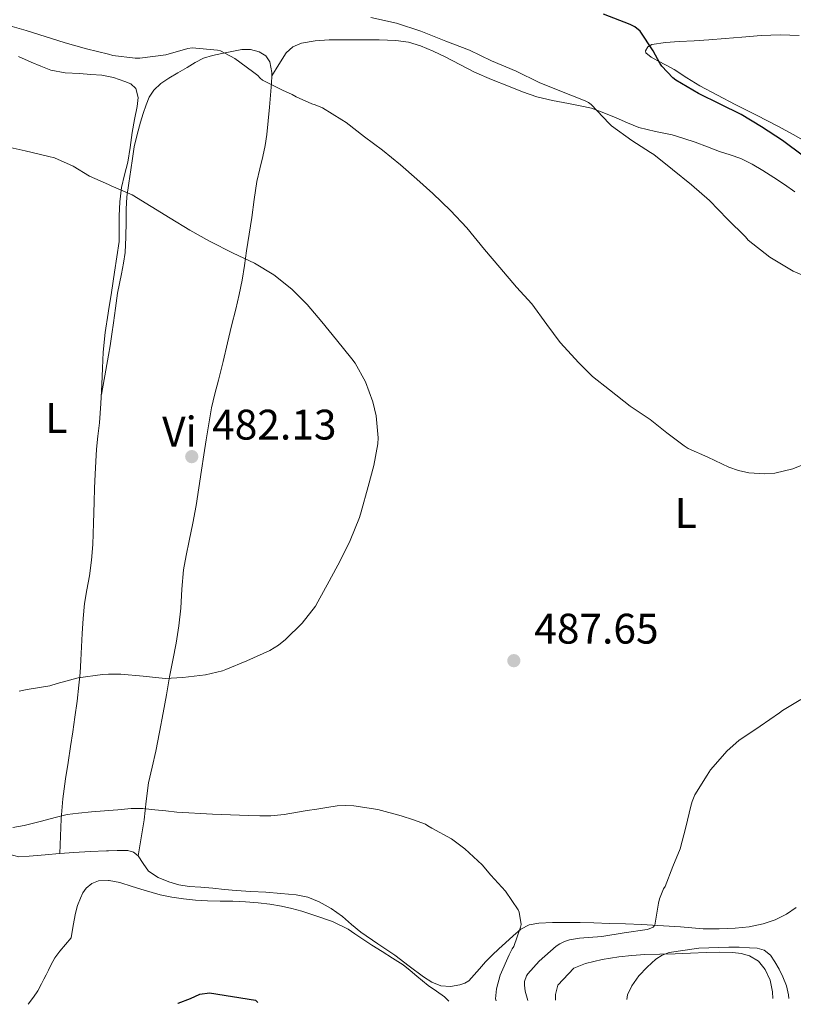
# Model space of a CAD drawing. Units: metres. Extents: x 553030 to 556470, y 4707816 to 4710155.
# Drawn here: x 553752 to 553934, y 4707821 to 4708052 of the extents above; entities that cross this region are included whole.
import ezdxf
from ezdxf.enums import TextEntityAlignment as Align

# ---------------------------------------------------------------- set-up
doc = ezdxf.new("R2010")
doc.units = ezdxf.units.M
doc.header["$MEASUREMENT"] = 0
for name, color, linetype, lineweight in [('Cota de punto acotado terreno', 7, 'Continuous', 0), ('Curva de nivel directora', 30, 'Continuous', 30), ('Curva de nivel intermedia', 30, 'Continuous', 0), ('Etiqueta de uso rústico', 92, 'Continuous', 0), ('Fuente-manantial-naciente', 7, 'Continuous', 0), ('Línea de cambio de uso (parcela vista)', 92, 'Continuous', 0), ('Punto acotado terreno (símbolo)', 7, 'Continuous', 0)]:
    doc.layers.add(name, color=color, linetype=linetype, lineweight=lineweight)
doc.styles.add('Style-Arial', font='arial.ttf')

# ---------------------------------------------------------------- blocks, each defined once
blk = doc.blocks.new('5PATER')
at = {"layer": 'Fuente-manantial-naciente', "linetype": 'Continuous', "lineweight": 0}
h = blk.add_hatch(color=51, dxfattribs=at)
edge = h.paths.add_edge_path()
edge.add_ellipse((0, 0), major_axis=(-0.11, -0.111), ratio=0.999422, start_angle=0, end_angle=360)

msp = doc.modelspace()

# ---------------------------------------------------------------- linework, layer by layer
at = {"layer": 'Curva de nivel directora', "color": 30, "linetype": 'Continuous', "lineweight": 30, "elevation": 500, "flags": 128}
for points in [[(553935.94, 4708019.61), (553931.07, 4708023.32), (553926.16, 4708026.47), (553921.39, 4708029.37), (553916.4, 4708031.79), (553911.36, 4708034.3), (553906.07, 4708037.45), (553905.36, 4708038.01), (553902.75, 4708040.76), (553902.26, 4708041.45), (553900.72, 4708044.31), (553897.71, 4708048.95), (553896.42, 4708049.93), (553895.35, 4708050.52), (553889.11, 4708052.94)], [(553789.31, 4707821.09), (553789.32, 4707821.1), (553792.22, 4707822.2), (553794.44, 4707823.16), (553796.69, 4707823.5), (553802.08, 4707822.64), (553807.47, 4707821.79), (553808.04, 4707821.24)]]:
    msp.add_lwpolyline(points, dxfattribs=at)
at = {"layer": 'Curva de nivel intermedia', "color": 30, "linetype": 'Continuous', "lineweight": 0, "flags": 128}
for points, elevation in [([(553816.07, 4708034.09), (553813.83, 4708035.13), (553809.16, 4708037.45), (553808.6, 4708037.88), (553808, 4708038.52), (553806.82, 4708039.45), (553802.68, 4708042.56), (553799.3, 4708044.32), (553798.6, 4708044.46), (553792.63, 4708045.02), (553791.64, 4708044.88), (553786.44, 4708043.39), (553780.4, 4708042.62), (553779.24, 4708042.62), (553774.04, 4708043.24), (553773.02, 4708043.5), (553767.88, 4708044.8), (553762.84, 4708046.2), (553753.72, 4708049.12), (553748.23, 4708050.64)], 490), ([(553939.06, 4707990.31), (553933.52, 4707992.7), (553928.11, 4707995.99), (553923.03, 4707999.95), (553922.34, 4708000.71), (553918.16, 4708004.86), (553913.94, 4708009.23), (553909.71, 4708012.91), (553905.27, 4708016.49), (553900.87, 4708019.99), (553900.08, 4708020.46), (553895.71, 4708023.34), (553890.93, 4708026.76), (553890.37, 4708027.32), (553886.21, 4708031.71), (553885.55, 4708032.19), (553884.8, 4708032.6), (553878.83, 4708034.97), (553874.03, 4708036.92), (553868.59, 4708039.53), (553862.83, 4708042), (553857.7, 4708044.51), (553852.12, 4708046.6), (553846.23, 4708048.91), (553840.53, 4708050.83), (553834.5, 4708052.17)], 495), ([(553938.35, 4707948.31), (553933.5, 4707946.35), (553929.28, 4707945.34), (553926.85, 4707945.15), (553923.17, 4707945.37), (553920.72, 4707945.91), (553918.5, 4707946.75), (553913.57, 4707949.05), (553908.91, 4707951.11), (553908.02, 4707951.75), (553903.94, 4707954.79), (553900.02, 4707957.9), (553895.35, 4707961), (553890.47, 4707964.86), (553886.48, 4707967.96), (553883.31, 4707971.16), (553878.88, 4707975.98), (553875.83, 4707980.2), (553872.31, 4707984.99), (553868.71, 4707988.94), (553864.77, 4707993.53), (553861.19, 4707997.72), (553857.03, 4708002.86), (553853.23, 4708006.91), (553849.06, 4708010.84), (553845.33, 4708014.25), (553841.49, 4708017.58), (553837.23, 4708021.04), (553833.03, 4708024.16), (553828.77, 4708027.52), (553827.73, 4708028.12), (553823.23, 4708030.94), (553821.51, 4708031.68), (553820.72, 4708031.88), (553817.01, 4708033.5), (553816.07, 4708034.09)], 490), ([(553752.05, 4707894.24), (553753.97, 4707894.64), (553759.26, 4707895.5), (553761.02, 4707896.04), (553765.9, 4707897.32), (553771.58, 4707898.14), (553773.01, 4707898.17), (553775.95, 4707898.22), (553781.18, 4707897.71), (553786.32, 4707897.2), (553790.48, 4707897.4), (553795.73, 4707898.03), (553799.76, 4707899.02), (553800.54, 4707899.34), (553805.49, 4707901.31), (553810.85, 4707903.76), (553812.85, 4707904.99), (553814.56, 4707906.36), (553818.4, 4707910.16), (553821.52, 4707914.12), (553822.11, 4707915.18), (553824.77, 4707920), (553827.36, 4707924.81), (553829.68, 4707929.56), (553831.87, 4707934.96), (553832.23, 4707936.27), (553833.92, 4707942.17), (553835.22, 4707947.12), (553836.19, 4707952.2), (553836.26, 4707953.64), (553835.78, 4707958.75), (553835.01, 4707962.03), (553833.27, 4707966.7), (553830.88, 4707971.1), (553830.1, 4707972.12), (553826.48, 4707976.57), (553823.01, 4707980.8), (553819.6, 4707984.84), (553815.97, 4707988.46), (553811.75, 4707991.8), (553807.23, 4707994.57), (553802.27, 4707996.88), (553796.67, 4707999.72), (553792.11, 4708002.27), (553787.46, 4708005.12), (553782.99, 4708007.85), (553778.55, 4708010.6), (553773.65, 4708012.7), (553773.02, 4708012.98), (553768.59, 4708014.94), (553764.74, 4708017.32), (553760.4, 4708019.23), (553759.04, 4708019.58), (553753.48, 4708020.88), (553748.53, 4708021.95)], 485), ([(553871.35, 4707821.73), (553871.34, 4707821.75), (553870.72, 4707823.88), (553870.53, 4707825.34), (553870.54, 4707826.17), (553871.05, 4707827.47), (553871.36, 4707827.95), (553874.02, 4707830.97), (553878, 4707834.44), (553878.85, 4707835), (553879.95, 4707835.55), (553881.1, 4707835.93), (553883.42, 4707836.36), (553888.69, 4707836.68), (553893.94, 4707837.55), (553899.31, 4707838.36), (553899.81, 4707838.49), (553900.74, 4707838.89), (553901.09, 4707839.37), (553902, 4707844.54), (553902.21, 4707845.51), (553903.15, 4707847.88), (553903.5, 4707848.47), (553905.36, 4707853.16), (553907.02, 4707857.24), (553908.37, 4707862.31), (553909.58, 4707867.23), (553909.86, 4707868.39), (553910.48, 4707869.9), (553913.41, 4707874.57), (553914.16, 4707875.75), (553918.06, 4707880.2), (553920.78, 4707882.63), (553925.78, 4707885.99), (553930.32, 4707889.13), (553931.02, 4707889.71), (553935.34, 4707892.3)], 485), ([(553750.56, 4707862.3), (553753.26, 4707862.73), (553757.04, 4707863.71), (553760.82, 4707864.68), (553763.37, 4707865.28), (553765.97, 4707865.66), (553769.02, 4707865.91), (553772.06, 4707866.14), (553773.01, 4707866.23), (553775.19, 4707866.43), (553778.32, 4707866.7), (553781.1, 4707866.68), (553783.87, 4707866.44), (553786.45, 4707866.14), (553789.02, 4707865.87), (553797.44, 4707865.41), (553805.87, 4707865.08), (553808.49, 4707864.99), (553811.1, 4707865.02), (553814.22, 4707865.34), (553817.33, 4707865.84), (553819.6, 4707866.22), (553821.87, 4707866.6), (553824.24, 4707866.97), (553826.61, 4707867.31), (553828.57, 4707867.44), (553830.53, 4707867.34), (553836.16, 4707866.48), (553841.65, 4707865.02), (553844.5, 4707864.05), (553847.34, 4707863.08), (553847.87, 4707862.62), (553848.83, 4707862.12), (553853.44, 4707859.6), (553856.58, 4707857.28), (553860.67, 4707853.52), (553862.69, 4707851.13), (553866.08, 4707847.32), (553869.1, 4707843), (553869.28, 4707842.44), (553869.74, 4707839.56), (553869.63, 4707838.92), (553868.02, 4707834.38), (553867.66, 4707833.83), (553866.98, 4707832.38), (553864.89, 4707827.64), (553863.97, 4707824.47), (553863.73, 4707822.12), (553863.92, 4707821.67)], 490), ([(553754.17, 4707820.82), (553755.42, 4707822.46), (553756.45, 4707824.01), (553757.34, 4707825.64), (553757.87, 4707826.7), (553758.4, 4707827.76), (553758.94, 4707828.86), (553759.49, 4707829.96), (553760.44, 4707831.68), (553761.58, 4707833.26), (553762.94, 4707834.84), (553764.29, 4707836.41), (553764.78, 4707839.29), (553765.28, 4707842.17), (553765.77, 4707843.97), (553766.45, 4707845.72), (553767, 4707846.92), (553767.79, 4707848.03), (553769.13, 4707849.16), (553770.69, 4707849.74), (553773.01, 4707849.82), (553773.2, 4707849.82), (553775.68, 4707849.36), (553778.55, 4707848.44), (553781.42, 4707847.55), (553783.27, 4707847.02), (553785.12, 4707846.52), (553787.86, 4707845.94), (553790.64, 4707845.53), (553793.44, 4707845.24), (553796.24, 4707845.07), (553799.22, 4707845.02), (553802.21, 4707844.97), (553805.17, 4707844.84), (553808.13, 4707844.64), (553810.87, 4707844.32), (553813.6, 4707843.84), (553815.97, 4707843.29), (553818.32, 4707842.65), (553819.99, 4707842.14), (553821.65, 4707841.58), (553825.51, 4707840.21), (553829.2, 4707838.44), (553830.81, 4707837.36), (553832.4, 4707836.25), (553834.78, 4707834.72), (553837.17, 4707833.2), (553839.64, 4707831.64), (553842.08, 4707830.04), (553843.73, 4707828.75), (553845.33, 4707827.4), (553846.66, 4707826.32), (553848, 4707825.23), (553849.94, 4707823.93), (553851.82, 4707822.57), (553852.83, 4707821.59)], 495), ([(553932.55, 4707822.21), (553932.49, 4707823.03), (553931.97, 4707825.17), (553931.13, 4707827.23), (553930.25, 4707829.03), (553929.23, 4707830.76), (553928.2, 4707832.33), (553926.78, 4707833.53), (553925.08, 4707833.99), (553923.34, 4707834.09), (553920.89, 4707834.19), (553918.43, 4707834.22), (553911.44, 4707833.96), (553904.46, 4707832.95), (553902.84, 4707832.34), (553901.37, 4707831.37), (553900.31, 4707830.48), (553899.31, 4707829.51), (553897.39, 4707827.46), (553895.69, 4707825.16), (553894.72, 4707823.02), (553894.52, 4707821.91)], 480)]:
    msp.add_lwpolyline(points, dxfattribs=dict(at, elevation=elevation))
at = {"layer": 'Línea de cambio de uso (parcela vista)', "color": 92, "linetype": 'Continuous', "lineweight": 0, "extrusion": (-0.167691, -0.256469, 0.951895), "elevation": -1299868.44, "flags": 128}
msp.add_lwpolyline([(-2112948.3, 4039569.89), (-2112948.3, 4039569.89)], dxfattribs=at)
at = {"layer": 'Línea de cambio de uso (parcela vista)', "color": 92, "linetype": 'Continuous', "lineweight": 0}
for points in [[(553937.11, 4708022.69, 500.97), (553933.58, 4708024.73, 501), (553929.99, 4708026.66, 501.02), (553924.97, 4708029.21, 501.03), (553919.96, 4708031.76, 501.02), (553915.79, 4708033.91, 501), (553911.64, 4708036.08, 500.94), (553908.63, 4708037.97, 500.75), (553905.67, 4708039.94, 500.55), (553903.75, 4708040.95, 500.5), (553901.8, 4708041.94, 500.46), (553900.29, 4708042.86, 500.43), (553899.01, 4708043.87, 500.39), (553898.91, 4708044.35, 500.38), (553899.5, 4708045.25, 500.36), (553900.42, 4708045.81, 500.36), (553903.63, 4708046.28, 500.56), (553906.85, 4708046.5, 500.81), (553910.33, 4708046.7, 501.03), (553913.8, 4708046.93, 501.26), (553917.64, 4708047.23, 501.59), (553921.48, 4708047.54, 501.93), (553926.03, 4708047.88, 502.28), (553930.6, 4708048.05, 502.59), (553934.96, 4708047.9, 502.81)], [(553811.28, 4708038.46, 490.62), (553812.97, 4708041.15, 491.61), (553814.66, 4708043.84, 492.6), (553816.21, 4708045.29, 493.04), (553818.26, 4708046.11, 493.29), (553821.49, 4708046.68, 493.72), (553824.74, 4708046.88, 493.99), (553828.65, 4708046.91, 494.11), (553832.57, 4708046.91, 494.22), (553836.49, 4708046.87, 494.34), (553840.41, 4708046.75, 494.46), (553843.34, 4708046.36, 494.56), (553846.2, 4708045.49, 494.67), (553849.13, 4708044.25, 494.71), (553851.97, 4708042.9, 494.78), (553855.4, 4708041.08, 495.01), (553858.85, 4708039.33, 495.27), (553862.8, 4708037.63, 495.53), (553866.79, 4708036.03, 495.71), (553870.08, 4708034.7, 495.75), (553873.45, 4708033.57, 495.79), (553877.15, 4708032.71, 495.84), (553880.87, 4708031.94, 495.91), (553883.57, 4708031.44, 496), (553886.26, 4708030.85, 496.09), (553889.18, 4708029.79, 496.17), (553892.04, 4708028.58, 496.25), (553894.71, 4708027.44, 496.35), (553897.4, 4708026.34, 496.46), (553901.26, 4708025.41, 496.6), (553905.17, 4708024.62, 496.75), (553907.9, 4708023.8, 496.85), (553910.6, 4708022.9, 496.95), (553913.43, 4708021.81, 497.1), (553916.26, 4708020.72, 497.27), (553918.79, 4708019.91, 497.48), (553921.3, 4708019.06, 497.63), (553923.94, 4708017.75, 497.64), (553926.47, 4708016.24, 497.64), (553929.02, 4708014.65, 497.66), (553931.53, 4708012.99, 497.67), (553933.94, 4708011.25, 497.68)], [(553811.28, 4708038.46, 490.62), (553811.3, 4708039.23, 490.68), (553810.85, 4708041.73, 490.86), (553809.88, 4708043.16, 490.88), (553808.33, 4708044.1, 490.86), (553806.31, 4708044.67, 490.85), (553804.31, 4708044.64, 490.81), (553801.94, 4708044.19, 490.6), (553799.57, 4708043.68, 490.23), (553797.39, 4708043.26, 489.84), (553795.3, 4708042.64, 489.45), (553793.35, 4708041.6, 489.17), (553791.43, 4708040.43, 488.97), (553789.29, 4708039.17, 488.93), (553787.16, 4708037.89, 488.87), (553785.28, 4708036.66, 488.58), (553783.62, 4708035.12, 488.28), (553782.58, 4708033.48, 488.18), (553781.86, 4708031.68, 488.06), (553781.18, 4708029.65, 487.85), (553780.55, 4708027.6, 487.63), (553779.72, 4708024.7, 487.31), (553779.06, 4708021.78, 486.97), (553778.66, 4708019.11, 486.56), (553778.26, 4708016.43, 486.14), (553777.77, 4708013.28, 485.75), (553777.33, 4708010.11, 485.35), (553777.19, 4708007.22, 484.99), (553777.17, 4708004.31, 484.63), (553777.09, 4708000.68, 484.34), (553776.93, 4707997.06, 484.11), (553776.56, 4707994.53, 483.89), (553776.04, 4707992.02, 483.67), (553775.58, 4707989.76, 483.49), (553775.14, 4707987.51, 483.31), (553774.67, 4707984.03, 482.82), (553774.23, 4707980.55, 482.33), (553773.84, 4707977.87, 482.2), (553773.41, 4707975.2, 482.06), (553773.02, 4707973, 481.85), (553772.38, 4707969.48, 481.52), (553771.35, 4707963.75, 480.98)], [(553751.89, 4708042.99, 488.66), (553754.89, 4708041.7, 488.67), (553757.17, 4708040.7, 488.67), (553759.51, 4708039.78, 488.67), (553762.84, 4708039.19, 488.67), (553766.23, 4708038.99, 488.67), (553768.85, 4708038.8, 488.67), (553771.48, 4708038.59, 488.67), (553773.02, 4708038.29, 488.67), (553774.18, 4708038.05, 488.67), (553776.84, 4708037.17, 488.67), (553778.28, 4708036.56, 488.59), (553779.41, 4708035.46, 488.39), (553779.96, 4708033.39, 487.91), (553779.72, 4708031.31, 487.43), (553779.15, 4708028.25, 486.95), (553778.6, 4708025.19, 486.46), (553778.07, 4708021.69, 485.9), (553777.53, 4708018.19, 485.34), (553776.79, 4708015.24, 484.85), (553776.05, 4708012.27, 484.38), (553775.65, 4708008.96, 484.01), (553775.51, 4708005.62, 483.75), (553775.52, 4708002.63, 483.51), (553775.53, 4707999.65, 483.26), (553774.98, 4707996.06, 482.99), (553774.44, 4707992.47, 482.73), (553773.69, 4707987.64, 482.24), (553773.02, 4707983.34, 481.85), (553772.93, 4707982.82, 481.8), (553772.27, 4707978.26, 481.58), (553771.78, 4707973.67, 481.37), (553771.61, 4707969.9, 481.19), (553771.48, 4707966.13, 481), (553771.23, 4707961.62, 480.97), (553770.93, 4707957.11, 480.99), (553770.55, 4707954.03, 480.87), (553770.18, 4707950.96, 480.76), (553770.02, 4707948.03, 480.74), (553769.89, 4707945.09, 480.73)], [(553779.97, 4707855.62, 491.31), (553780.67, 4707859.83, 490.87), (553781.36, 4707864.05, 490.43), (553781.87, 4707868.41, 489.72), (553782.4, 4707872.74, 488.76), (553783.25, 4707876.44, 487.87), (553784.12, 4707880.13, 486.99), (553785, 4707884.6, 486.11), (553785.86, 4707889.11, 485.42), (553786.61, 4707893.33, 484.91), (553787.35, 4707897.55, 484.44), (553788.12, 4707901.52, 484.01), (553788.9, 4707905.49, 483.63), (553789.51, 4707909.57, 483.4), (553789.99, 4707913.67, 483.21), (553790.24, 4707918.15, 482.84), (553790.63, 4707922.63, 482.49), (553791.26, 4707926.05, 482.36), (553791.92, 4707929.47, 482.3), (553792.78, 4707933.61, 482.28), (553793.56, 4707937.75, 482.3), (553794.21, 4707941.89, 482.36), (553794.85, 4707946.05, 482.49), (553795.4, 4707949.59, 482.7), (553795.96, 4707953.14, 482.92), (553796.53, 4707956.88, 483.1), (553797.17, 4707960.63, 483.27), (553797.97, 4707963.89, 483.57), (553798.85, 4707967.14, 483.87), (553799.89, 4707971.49, 484.06), (553800.93, 4707975.84, 484.25), (553801.89, 4707979.82, 484.4), (553802.84, 4707983.79, 484.68), (553803.65, 4707987.19, 485.07), (553804.34, 4707990.59, 485.45), (553804.89, 4707994.02, 485.83), (553805.41, 4707997.46, 486.22), (553806.01, 4708001.35, 486.9), (553806.6, 4708005.23, 487.59), (553807.21, 4708009.49, 487.93), (553807.83, 4708013.73, 488.25), (553808.47, 4708016.64, 488.59), (553809.19, 4708019.54, 488.94), (553809.75, 4708022.12, 489.29), (553810.18, 4708024.72, 489.61), (553810.49, 4708027.93, 489.87), (553810.77, 4708031.15, 490.09), (553811.01, 4708033.94, 490.28), (553811.24, 4708036.72, 490.47), (553811.28, 4708038.46, 490.62)], [(553769.89, 4707945.09, 480.73), (553769.76, 4707941.8, 480.65), (553769.64, 4707938.51, 480.6), (553769.51, 4707933.58, 480.76), (553769.38, 4707928.64, 481.08), (553769.07, 4707924.92, 481.36), (553768.56, 4707921.22, 481.64), (553767.93, 4707917.99, 481.85), (553767.38, 4707914.75, 482.06), (553767.1, 4707911.24, 482.38), (553766.88, 4707907.73, 482.78), (553766.73, 4707904.6, 483.2), (553766.56, 4707901.47, 483.71), (553766.36, 4707898.55, 484.32), (553766.1, 4707895.63, 484.94), (553765.67, 4707891.89, 485.55), (553765.16, 4707888.15, 486.15), (553764.64, 4707884.72, 486.95), (553764.12, 4707881.28, 487.72), (553763.55, 4707877.47, 488.22), (553762.98, 4707873.65, 488.67), (553762.32, 4707869.01, 489.63), (553761.92, 4707864.32, 490.36), (553761.79, 4707860.24, 490.56), (553761.65, 4707856.17, 490.77)], [(553761.65, 4707856.17, 490.77), (553761.54, 4707856.16, 490.77), (553758.19, 4707855.87, 490.83), (553756.31, 4707855.71, 490.86), (553754.42, 4707855.55, 490.83), (553752.02, 4707855.4, 490.68), (553749.64, 4707855.99, 490.52), (553748.43, 4707857.14, 490.49), (553747.97, 4707858.64, 490.33), (553747.9, 4707860.93, 489.79), (553747.83, 4707863.22, 489.26)], [(553779.97, 4707855.62, 491.31), (553778.85, 4707856.46, 491.12), (553777.59, 4707856.87, 490.94), (553775.06, 4707856.88, 490.82), (553773.01, 4707856.82, 490.77), (553772.53, 4707856.8, 490.76), (553768.7, 4707856.65, 490.72), (553764.88, 4707856.43, 490.71), (553761.65, 4707856.17, 490.77)], [(553853.19, 4707824.98, 493.99), (553850.98, 4707825.17, 494.11), (553848.85, 4707826.04, 494.2), (553846.87, 4707827.25, 494.27), (553843.5, 4707829.79, 494.35), (553840.13, 4707832.31, 494.44), (553836.14, 4707835.02, 494.55), (553832.16, 4707837.75, 494.65), (553830, 4707839.54, 494.74), (553827.87, 4707841.38, 494.7), (553825.23, 4707843.27, 494.38), (553822.39, 4707844.87, 494.01), (553819.75, 4707845.9, 493.7), (553816.99, 4707846.47, 493.45), (553813.45, 4707846.83, 493.3), (553809.91, 4707847.11, 493.19), (553806.42, 4707847.28, 493.09), (553802.95, 4707847.49, 492.97), (553800.22, 4707847.75, 492.84), (553797.49, 4707848.03, 492.68), (553794.7, 4707848.25, 492.51), (553791.91, 4707848.47, 492.33), (553789.54, 4707848.86, 492.2), (553787.2, 4707849.49, 492.07), (553784.69, 4707850.53, 491.83), (553782.4, 4707852.02, 491.56), (553781.18, 4707853.79, 491.43), (553779.97, 4707855.62, 491.31)], [(553934.28, 4707843.49, 483.25), (553932, 4707841.97, 483.42), (553929.33, 4707840.62, 483.44), (553926.5, 4707839.68, 483.48), (553923.23, 4707839, 483.67), (553919.94, 4707838.64, 483.87), (553916.19, 4707838.49, 484), (553912.45, 4707838.54, 484.17), (553907.14, 4707838.95, 484.73), (553901.83, 4707839.33, 485.43), (553898.04, 4707839.5, 485.95), (553894.26, 4707839.65, 486.51), (553890.52, 4707839.78, 487.28), (553886.79, 4707839.9, 488.09), (553883.61, 4707839.98, 488.36), (553880.42, 4707840.03, 488.67), (553877.15, 4707839.99, 489.42), (553873.92, 4707839.81, 490.17), (553871.66, 4707839.45, 490.61), (553869.67, 4707838.43, 491.03), (553867.9, 4707836.86, 491.46), (553866.13, 4707835.26, 491.87), (553864.54, 4707833.83, 492.16), (553862.95, 4707832.37, 492.43), (553861.42, 4707830.76, 492.82), (553859.97, 4707829.11, 493.19), (553858.75, 4707827.72, 493.36), (553857.52, 4707826.34, 493.5), (553856.56, 4707825.74, 493.67), (553855.43, 4707825.41, 493.82), (553853.19, 4707824.98, 493.99)], [(553877.8, 4707821.78, 480.93), (553877.83, 4707823.1, 480.94), (553878.35, 4707825.34, 480.94), (553882.13, 4707829.3, 480.95), (553884.88, 4707830.38, 480.95), (553888.76, 4707831.32, 480.95), (553892.67, 4707831.95, 480.95), (553895.71, 4707832.27, 480.95), (553898.75, 4707832.48, 480.95), (553902.31, 4707832.55, 480.94), (553905.86, 4707832.62, 480.91), (553909.49, 4707832.8, 480.82), (553913.12, 4707832.98, 480.73), (553916.26, 4707833.02, 480.7), (553919.39, 4707832.96, 480.65), (553921.35, 4707832.74, 480.57), (553923.28, 4707832.18, 480.49), (553925.39, 4707830.93, 480.39), (553926.99, 4707829.01, 480.28), (553928.17, 4707826.44, 480.15), (553928.69, 4707823.76, 480.01), (553928.79, 4707822.18, 479.95)]]:
    msp.add_polyline3d(points, dxfattribs=at)

# ---------------------------------------------------------------- block references
at = {"layer": 'Punto acotado terreno (símbolo)', "color": 7, "linetype": 'Continuous', "lineweight": 0, "xscale": 10, "yscale": 10, "zscale": 10}
for p in [(553792.55, 4707949.2, 482.13), (553868.06, 4707901.37, 487.65)]:
    msp.add_blockref('5PATER', p, dxfattribs=at)

# ---------------------------------------------------------------- texts
at = {"layer": 'Cota de punto acotado terreno', "color": 7, "linetype": 'Continuous', "lineweight": 0, "style": 'Style-Arial'}
for s, p in [('482.13', (553797.32, 4707953.2, 482.13)), ('487.65', (553872.84, 4707905.37, 487.65))]:
    msp.add_text(s, height=7, dxfattribs=at).set_placement(p)
at = {"layer": 'Etiqueta de uso rústico', "color": 92, "linetype": 'Continuous', "lineweight": 0, "style": 'Style-Arial'}
for s, p in [('L', (553760.79, 4707958.26, 480.79)), ('Vi', (553789.66, 4707955.07, 482.25)), ('L', (553908.36, 4707935.99, 488.02))]:
    msp.add_text(s, height=7, dxfattribs=at).set_placement(p, align=Align.MIDDLE_CENTER)

doc.saveas('drawing.dxf')
